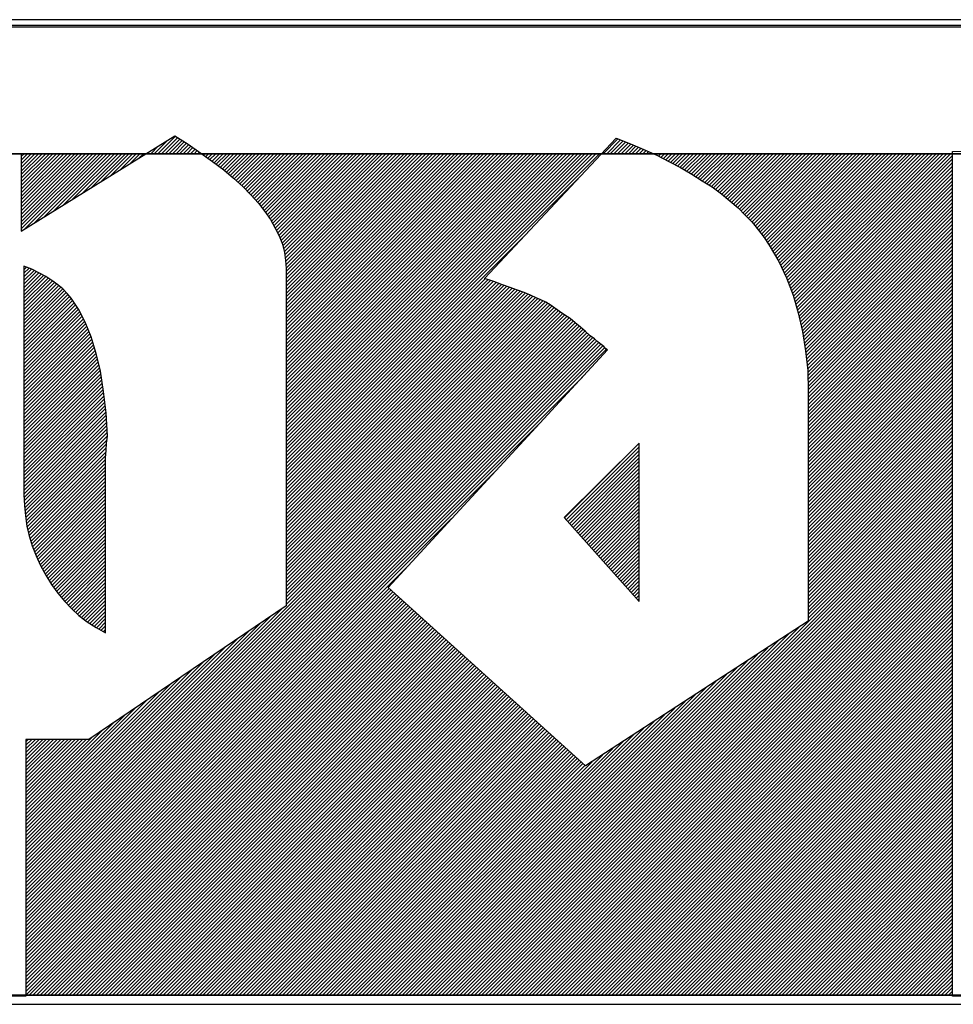
# Model space of a CAD drawing. Extents: x -1490161 to -1489581, y 1863859 to 1864539.
# Drawn here: x -1490087 to -1490078, y 1864489 to 1864499 of the extents above; entities that cross this region are included whole.
import ezdxf

# ---------------------------------------------------------------- set-up
doc = ezdxf.new("R2010")
doc.units = 0
doc.header["$LTSCALE"] = 0.22
doc.header["$MEASUREMENT"] = 0
doc.layers.get('0').update_dxf_attribs({"linetype": 'CONTINUOUS'})
doc.layers.add('SELO-P02V2', color=7, linetype='CONTINUOUS')

# ---------------------------------------------------------------- blocks, each defined once
blk = doc.blocks.new('*X0')
at = {"color": 0}
for p, q in [((5.783, 86.57), (5.833, 86.62)), ((5.96, 86.57), (6.01, 86.62)), ((-39.49, 61.273), (-14.193, 86.57)), ((-39.49, 61.449), (-14.369, 86.57)), ((-39.49, 61.626), (-14.546, 86.57)), ((-39.49, 61.803), (-14.723, 86.57)), ((-39.49, 61.98), (-14.9, 86.57)), ((-39.49, 62.157), (-15.077, 86.57)), ((-39.49, 62.333), (-15.253, 86.57)), ((-39.49, 62.51), (-15.43, 86.57)), ((-39.49, 62.687), (-15.607, 86.57)), ((-39.49, 62.864), (-15.784, 86.57)), ((-39.49, 63.04), (-15.96, 86.57)), ((-39.49, 63.217), (-16.137, 86.57)), ((-39.49, 63.394), (-16.314, 86.57)), ((-39.49, 63.571), (-16.491, 86.57)), ((-39.49, 63.748), (-16.668, 86.57)), ((-39.49, 63.924), (-16.844, 86.57)), ((-39.49, 64.101), (-17.021, 86.57)), ((-39.49, 64.278), (-17.198, 86.57)), ((-39.49, 64.455), (-17.375, 86.57)), ((-39.49, 64.631), (-17.551, 86.57)), ((-39.49, 64.808), (-17.728, 86.57)), ((-39.49, 64.985), (-17.905, 86.57)), ((-39.49, 65.162), (-18.082, 86.57)), ((-39.49, 65.339), (-18.259, 86.57)), ((-39.49, 65.515), (-18.435, 86.57)), ((-39.49, 65.692), (-18.612, 86.57)), ((-39.49, 65.869), (-18.789, 86.57)), ((-39.49, 66.046), (-18.966, 86.57)), ((-39.49, 66.222), (-19.142, 86.57)), ((-39.49, 66.399), (-19.319, 86.57)), ((-39.49, 66.576), (-19.496, 86.57)), ((-39.49, 66.753), (-19.673, 86.57)), ((-39.49, 66.93), (-19.85, 86.57)), ((-39.49, 67.106), (-20.026, 86.57)), ((-39.49, 67.283), (-20.203, 86.57)), ((-39.49, 67.46), (-20.38, 86.57)), ((-39.49, 67.637), (-20.557, 86.57)), ((-39.49, 67.813), (-20.733, 86.57)), ((-39.49, 67.99), (-20.91, 86.57)), ((-39.49, 68.167), (-21.087, 86.57)), ((-39.49, 68.344), (-21.264, 86.57)), ((-39.49, 68.521), (-21.441, 86.57)), ((-39.49, 68.697), (-21.617, 86.57)), ((-39.49, 68.874), (-21.794, 86.57)), ((-39.49, 69.051), (-21.971, 86.57)), ((-39.49, 69.228), (-22.148, 86.57)), ((-39.49, 69.404), (-22.324, 86.57)), ((-39.49, 69.581), (-22.501, 86.57)), ((-39.49, 69.758), (-22.678, 86.57)), ((-39.49, 69.935), (-22.855, 86.57)), ((-39.49, 70.112), (-23.032, 86.57)), ((-39.49, 70.288), (-23.208, 86.57)), ((-39.49, 70.465), (-23.385, 86.57)), ((-39.49, 70.642), (-23.562, 86.57)), ((-39.49, 70.819), (-23.739, 86.57)), ((-39.49, 70.995), (-23.915, 86.57)), ((-39.49, 71.172), (-24.092, 86.57)), ((-39.49, 71.349), (-24.269, 86.57)), ((-39.49, 71.526), (-24.446, 86.57)), ((-39.49, 71.703), (-24.623, 86.57)), ((-39.49, 71.879), (-24.799, 86.57)), ((-39.49, 72.056), (-24.976, 86.57)), ((-39.49, 72.233), (-25.153, 86.57)), ((-39.49, 72.41), (-25.33, 86.57)), ((-39.49, 72.586), (-25.506, 86.57)), ((-39.49, 72.763), (-25.683, 86.57)), ((-39.49, 72.94), (-25.86, 86.57)), ((-39.49, 73.117), (-26.037, 86.57)), ((-39.49, 73.294), (-26.214, 86.57)), ((-39.49, 73.47), (-26.39, 86.57)), ((-39.49, 73.647), (-26.567, 86.57)), ((-39.49, 73.824), (-26.744, 86.57)), ((-39.49, 74.001), (-26.921, 86.57)), ((-39.49, 74.177), (-27.097, 86.57)), ((-39.49, 74.354), (-27.274, 86.57)), ((-39.49, 74.531), (-27.451, 86.57)), ((-39.49, 74.708), (-27.628, 86.57)), ((-39.49, 74.885), (-27.805, 86.57)), ((-39.49, 75.061), (-27.981, 86.57)), ((-39.49, 75.238), (-28.158, 86.57)), ((-39.49, 75.415), (-28.335, 86.57)), ((-39.49, 75.592), (-28.512, 86.57)), ((-39.49, 75.768), (-28.688, 86.57)), ((-39.49, 75.945), (-28.865, 86.57)), ((-39.49, 76.122), (-29.042, 86.57)), ((-39.49, 76.299), (-29.219, 86.57)), ((-39.49, 76.476), (-29.396, 86.57)), ((-39.49, 76.652), (-29.572, 86.57)), ((-39.49, 76.829), (-29.749, 86.57)), ((-39.49, 77.006), (-29.926, 86.57)), ((-39.49, 77.183), (-30.103, 86.57)), ((-39.49, 77.359), (-30.279, 86.57)), ((-39.49, 77.536), (-30.456, 86.57)), ((-39.49, 77.713), (-30.633, 86.57)), ((-39.49, 77.89), (-30.81, 86.57)), ((-39.49, 78.067), (-30.987, 86.57)), ((-39.49, 78.243), (-31.163, 86.57)), ((-39.49, 78.42), (-31.34, 86.57)), ((-39.49, 78.597), (-31.517, 86.57)), ((-39.49, 78.774), (-31.694, 86.57)), ((-39.49, 78.95), (-31.87, 86.57)), ((-39.49, 79.127), (-32.047, 86.57)), ((-39.49, 79.304), (-32.224, 86.57)), ((-39.49, 79.481), (-32.401, 86.57)), ((-39.49, 79.657), (-32.577, 86.57)), ((-39.49, 79.834), (-32.754, 86.57)), ((-39.49, 80.011), (-32.931, 86.57)), ((-39.49, 80.188), (-33.108, 86.57)), ((-39.49, 80.365), (-33.285, 86.57)), ((-39.49, 80.541), (-33.461, 86.57)), ((-39.49, 80.718), (-33.638, 86.57)), ((-39.49, 80.895), (-33.815, 86.57)), ((-39.49, 81.072), (-33.992, 86.57)), ((-39.49, 81.248), (-34.168, 86.57)), ((-39.49, 81.425), (-34.345, 86.57)), ((-39.49, 81.602), (-34.522, 86.57)), ((-39.49, 81.779), (-34.699, 86.57)), ((-39.49, 81.956), (-34.876, 86.57)), ((-39.49, 82.132), (-35.052, 86.57)), ((-39.49, 82.309), (-35.229, 86.57)), ((-39.49, 82.486), (-35.406, 86.57)), ((-39.49, 82.663), (-35.583, 86.57)), ((-39.49, 82.839), (-35.759, 86.57)), ((-39.49, 83.016), (-35.936, 86.57)), ((-39.49, 83.193), (-36.113, 86.57)), ((-39.49, 83.37), (-36.29, 86.57)), ((-39.49, 83.547), (-36.467, 86.57)), ((-39.49, 83.723), (-36.643, 86.57)), ((-39.49, 83.9), (-36.82, 86.57)), ((-39.49, 84.077), (-36.997, 86.57)), ((-39.49, 84.254), (-37.174, 86.57)), ((-39.49, 84.43), (-37.35, 86.57)), ((-39.49, 84.607), (-37.527, 86.57)), ((-39.49, 84.784), (-37.704, 86.57)), ((-39.49, 84.961), (-37.881, 86.57)), ((-39.49, 85.138), (-38.058, 86.57)), ((-39.49, 85.314), (-38.234, 86.57)), ((-39.49, 85.491), (-38.411, 86.57)), ((-39.49, 85.668), (-38.588, 86.57)), ((-39.49, 85.845), (-38.765, 86.57)), ((-39.49, 86.021), (-38.941, 86.57)), ((-39.49, 86.198), (-39.118, 86.57)), ((-39.49, 86.375), (-39.295, 86.57)), ((-39.49, 86.552), (-39.472, 86.57)), ((-31.982, 68.604), (-14.016, 86.57)), ((-31.477, 68.932), (-13.839, 86.57)), ((-30.972, 69.261), (-13.662, 86.57)), ((-30.467, 69.589), (-13.486, 86.57)), ((-29.962, 69.917), (-13.309, 86.57)), ((-29.457, 70.245), (-13.132, 86.57)), ((-28.953, 70.573), (-12.955, 86.57)), ((-28.448, 70.901), (-12.779, 86.57)), ((-27.943, 71.229), (-12.602, 86.57)), ((-27.438, 71.557), (-12.425, 86.57)), ((-26.933, 71.885), (-12.248, 86.57)), ((-26.429, 72.213), (-12.071, 86.57)), ((-25.924, 72.541), (-11.895, 86.57)), ((-25.419, 72.869), (-11.718, 86.57)), ((-24.914, 73.197), (-11.541, 86.57)), ((-24.409, 73.525), (-11.364, 86.57)), ((-23.905, 73.853), (-11.188, 86.57)), ((-23.4, 74.181), (-11.011, 86.57)), ((-22.895, 74.509), (-10.834, 86.57)), ((-22.39, 74.837), (-10.657, 86.57)), ((-21.885, 75.165), (-10.48, 86.57)), ((-21.535, 75.338), (-10.304, 86.57)), ((-21.442, 75.255), (-10.127, 86.57)), ((-21.349, 75.171), (-9.95, 86.57)), ((-21.257, 75.087), (-9.773, 86.57)), ((-21.164, 75.003), (-9.597, 86.57)), ((-21.071, 74.919), (-9.42, 86.57)), ((-20.978, 74.835), (-9.243, 86.57)), ((-20.885, 74.751), (-9.066, 86.57)), ((-20.792, 74.667), (-8.889, 86.57)), ((-20.699, 74.583), (-8.713, 86.57)), ((-20.607, 74.499), (-8.536, 86.57)), ((-20.514, 74.415), (-8.359, 86.57)), ((-20.421, 74.332), (-8.182, 86.57)), ((-20.328, 74.248), (-8.006, 86.57)), ((-20.235, 74.164), (-7.829, 86.57)), ((-20.142, 74.08), (-7.652, 86.57)), ((-20.049, 73.996), (-7.475, 86.57)), ((-19.956, 73.912), (-7.298, 86.57)), ((-19.864, 73.828), (-7.122, 86.57)), ((-19.771, 73.744), (-6.945, 86.57)), ((-19.678, 73.66), (-6.768, 86.57)), ((-19.585, 73.576), (-6.591, 86.57)), ((-19.492, 73.492), (-6.415, 86.57)), ((-19.399, 73.408), (-6.238, 86.57)), ((-19.306, 73.325), (-6.061, 86.57)), ((-19.214, 73.241), (-5.884, 86.57)), ((-19.121, 73.157), (-5.707, 86.57)), ((-19.028, 73.073), (-5.531, 86.57)), ((-18.935, 72.989), (-5.354, 86.57)), ((-18.842, 72.905), (-5.177, 86.57)), ((-18.749, 72.821), (-5, 86.57)), ((-18.656, 72.737), (-4.824, 86.57)), ((-18.564, 72.653), (-4.647, 86.57)), ((-18.471, 72.569), (-4.47, 86.57)), ((-18.378, 72.485), (-4.293, 86.57)), ((-18.285, 72.402), (-4.116, 86.57)), ((-18.192, 72.318), (-3.94, 86.57)), ((-18.099, 72.234), (-3.763, 86.57)), ((-18.006, 72.15), (-3.586, 86.57)), ((-17.913, 72.066), (-3.409, 86.57)), ((-17.821, 71.982), (-3.233, 86.57)), ((-17.728, 71.898), (-3.056, 86.57)), ((-17.635, 71.814), (-2.879, 86.57)), ((-17.542, 71.73), (-2.702, 86.57)), ((-17.449, 71.646), (-2.525, 86.57)), ((-17.356, 71.562), (-2.349, 86.57)), ((-17.263, 71.478), (-2.172, 86.57)), ((-17.171, 71.395), (-1.995, 86.57)), ((-17.078, 71.311), (-1.818, 86.57)), ((-16.985, 71.227), (-1.642, 86.57)), ((-16.892, 71.143), (-1.465, 86.57)), ((-16.799, 71.059), (-1.288, 86.57)), ((-16.706, 70.975), (-1.111, 86.57)), ((-16.613, 70.891), (-0.934, 86.57)), ((-16.521, 70.807), (-0.758, 86.57)), ((-16.428, 70.723), (-0.581, 86.57)), ((-16.335, 70.639), (-0.404, 86.57)), ((-16.242, 70.555), (-0.227, 86.57)), ((-16.149, 70.472), (-0.051, 86.57)), ((-16.056, 70.388), (0.126, 86.57)), ((-15.963, 70.304), (0.303, 86.57)), ((-15.87, 70.22), (0.48, 86.57)), ((-15.778, 70.136), (0.657, 86.57)), ((-15.685, 70.052), (0.833, 86.57)), ((-15.592, 69.968), (1.01, 86.57)), ((-15.499, 69.884), (1.187, 86.57)), ((-15.406, 69.8), (1.364, 86.57)), ((-15.313, 69.716), (1.54, 86.57)), ((-15.22, 69.632), (1.717, 86.57)), ((-15.128, 69.548), (1.894, 86.57)), ((-15.035, 69.465), (2.071, 86.57)), ((-14.942, 69.381), (2.248, 86.57)), ((-14.849, 69.297), (2.424, 86.57)), ((-14.756, 69.213), (2.601, 86.57)), ((-14.663, 69.129), (2.778, 86.57)), ((-14.57, 69.045), (2.955, 86.57)), ((-14.478, 68.961), (3.131, 86.57)), ((-14.385, 68.877), (3.308, 86.57)), ((-14.292, 68.793), (3.485, 86.57)), ((-14.199, 68.709), (3.662, 86.57)), ((-14.106, 68.625), (3.839, 86.57)), ((-14.013, 68.541), (4.015, 86.57)), ((-13.92, 68.458), (4.192, 86.57)), ((-13.827, 68.374), (4.369, 86.57)), ((-13.735, 68.29), (4.546, 86.57)), ((-13.642, 68.206), (4.722, 86.57)), ((-13.549, 68.122), (4.899, 86.57)), ((-13.456, 68.038), (5.076, 86.57)), ((-13.363, 67.954), (5.253, 86.57)), ((-13.27, 67.87), (5.429, 86.57)), ((-13.177, 67.786), (5.606, 86.57)), ((-13.085, 67.702), (5.77, 86.557)), ((-12.992, 67.618), (5.77, 86.38)), ((-12.899, 67.535), (5.77, 86.203)), ((-12.806, 67.451), (5.77, 86.027)), ((-12.713, 67.367), (5.77, 85.85)), ((-12.62, 67.283), (5.77, 85.673)), ((-12.527, 67.199), (5.77, 85.496)), ((-12.435, 67.115), (5.77, 85.32)), ((-12.342, 67.031), (5.77, 85.143)), ((-12.249, 66.947), (5.77, 84.966)), ((-12.156, 66.863), (5.77, 84.789)), ((-12.897, 65.591), (5.77, 84.259)), ((-12.063, 66.779), (5.77, 84.612)), ((-11.97, 66.695), (5.77, 84.436)), ((-19.285, 58.673), (5.77, 83.729)), ((-17.156, 60.979), (5.77, 83.905)), ((-15.027, 63.285), (5.77, 84.082)), ((-22.594, 55.011), (5.77, 83.375)), ((-21.414, 56.367), (5.77, 83.552)), ((-22.502, 54.926), (5.77, 83.198)), ((-22.412, 54.84), (5.77, 83.021)), ((-22.314, 54.761), (5.77, 82.845)), ((-22.213, 54.685), (5.77, 82.668)), ((-22.117, 54.604), (5.77, 82.491)), ((-22.023, 54.521), (5.77, 82.314)), ((-21.924, 54.443), (5.77, 82.138)), ((-21.823, 54.367), (5.77, 81.961)), ((-21.727, 54.287), (5.77, 81.784)), ((-21.633, 54.205), (5.77, 81.607)), ((-21.538, 54.123), (5.77, 81.43)), ((-21.442, 54.042), (5.77, 81.254)), ((-21.345, 53.961), (5.77, 81.077)), ((-21.25, 53.88), (5.77, 80.9)), ((-21.154, 53.799), (5.77, 80.723)), ((-21.058, 53.718), (5.77, 80.547)), ((-20.962, 53.638), (5.77, 80.37)), ((-6.763, 67.66), (5.77, 80.193)), ((-6.214, 68.032), (5.77, 80.016)), ((-5.665, 68.405), (5.77, 79.839)), ((-5.115, 68.777), (5.77, 79.663)), ((-4.566, 69.15), (5.77, 79.486)), ((-4.017, 69.522), (5.77, 79.309)), ((-3.468, 69.894), (5.77, 79.132)), ((-2.919, 70.267), (5.77, 78.956)), ((-2.37, 70.639), (5.77, 78.779)), ((-1.821, 71.011), (5.77, 78.602)), ((-1.271, 71.384), (5.77, 78.425)), ((-0.722, 71.756), (5.77, 78.248)), ((-0.173, 72.129), (5.77, 78.072)), ((0.376, 72.501), (5.77, 77.895)), ((0.925, 72.873), (5.77, 77.718)), ((1.474, 73.246), (5.77, 77.541)), ((2.023, 73.618), (5.77, 77.365)), ((2.573, 73.99), (5.77, 77.188)), ((2.829, 74.07), (5.77, 77.011)), ((3.006, 74.07), (5.77, 76.834)), ((3.183, 74.07), (5.77, 76.657)), ((3.359, 74.07), (5.77, 76.481)), ((3.536, 74.07), (5.77, 76.304)), ((3.713, 74.07), (5.77, 76.127)), ((3.89, 74.07), (5.77, 75.95)), ((4.066, 74.07), (5.77, 75.774)), ((4.243, 74.07), (5.77, 75.597)), ((4.42, 74.07), (5.77, 75.42)), ((4.597, 74.07), (5.77, 75.243)), ((4.774, 74.07), (5.77, 75.066)), ((4.95, 74.07), (5.77, 74.89)), ((5.127, 74.07), (5.77, 74.713)), ((5.304, 74.07), (5.77, 74.536)), ((5.481, 74.07), (5.77, 74.359)), ((5.657, 74.07), (5.77, 74.183)), ((1.88, 68.702), (1.983, 68.804)), ((1.88, 68.525), (2.097, 68.742)), ((1.88, 68.348), (2.212, 68.68)), ((1.88, 68.171), (2.326, 68.617)), ((1.88, 67.994), (2.434, 68.549)), ((1.88, 67.818), (2.541, 68.479)), ((1.88, 67.641), (2.648, 68.409)), ((1.88, 67.464), (2.755, 68.34)), ((-39.49, 61.096), (-32.45, 68.136)), ((-39.49, 60.919), (-32.45, 67.959)), ((1.88, 67.287), (2.857, 68.264)), ((1.88, 67.111), (2.958, 68.188)), ((1.88, 66.934), (3.058, 68.112)), ((1.88, 66.757), (3.159, 68.036)), ((1.88, 66.58), (3.252, 67.952)), ((1.88, 66.403), (3.343, 67.866)), ((-39.49, 60.742), (-32.45, 67.782)), ((-39.49, 60.566), (-32.45, 67.606)), ((-39.49, 60.389), (-32.45, 67.429)), ((-20.866, 53.557), (-6.94, 67.483)), ((1.88, 66.227), (3.434, 67.781)), ((1.88, 66.05), (3.525, 67.695)), ((1.88, 65.873), (3.611, 67.604)), ((1.88, 65.696), (3.697, 67.514)), ((1.88, 65.52), (3.783, 67.423)), ((-39.49, 60.212), (-32.45, 67.252)), ((-39.49, 60.035), (-32.45, 67.075)), ((-39.49, 59.859), (-32.45, 66.899)), ((-24.19, 67.204), (-24.126, 67.268)), ((-24.19, 67.027), (-24.042, 67.175)), ((-24.19, 66.85), (-23.959, 67.081)), ((-24.19, 66.673), (-23.876, 66.988)), ((-24.19, 66.496), (-23.792, 66.894)), ((-20.766, 53.48), (-6.94, 67.306)), ((-20.661, 53.409), (-6.94, 67.129)), ((-20.556, 53.337), (-6.94, 66.953)), ((1.88, 65.343), (3.869, 67.332)), ((1.88, 65.166), (3.952, 67.238)), ((1.88, 64.989), (4.034, 67.144)), ((1.88, 64.813), (4.117, 67.049)), ((1.88, 64.636), (4.199, 66.954)), ((-39.49, 59.682), (-32.45, 66.722)), ((-39.49, 59.505), (-32.45, 66.545)), ((-24.19, 66.32), (-23.709, 66.801)), ((-24.19, 66.143), (-23.625, 66.708)), ((-24.19, 65.966), (-23.542, 66.614)), ((-24.19, 65.789), (-23.459, 66.521)), ((-24.19, 65.613), (-23.375, 66.427)), ((-20.451, 53.265), (-6.94, 66.776)), ((-20.347, 53.192), (-6.94, 66.599)), ((-20.242, 53.12), (-6.94, 66.422)), ((1.88, 64.459), (4.274, 66.853)), ((1.88, 64.282), (4.347, 66.749)), ((1.88, 64.105), (4.419, 66.645)), ((1.88, 63.929), (4.492, 66.54)), ((1.88, 63.752), (4.561, 66.433)), ((-39.49, 59.328), (-32.45, 66.368)), ((-39.49, 59.151), (-32.45, 66.191)), ((-39.49, 58.975), (-32.45, 66.015)), ((-24.19, 65.436), (-23.292, 66.334)), ((-24.19, 65.259), (-23.209, 66.241)), ((-24.19, 65.082), (-23.125, 66.147)), ((-24.19, 64.905), (-23.042, 66.054)), ((-24.19, 64.729), (-22.958, 65.96)), ((-20.138, 53.047), (-6.94, 66.246)), ((-20.033, 52.976), (-6.94, 66.069)), ((1.88, 63.575), (4.628, 66.323)), ((1.88, 63.398), (4.695, 66.213)), ((1.88, 63.222), (4.762, 66.103)), ((1.88, 63.045), (4.827, 65.992)), ((-39.49, 58.798), (-32.45, 65.838)), ((-39.49, 58.621), (-32.45, 65.661)), ((-39.49, 58.444), (-32.45, 65.484)), ((-24.19, 64.552), (-22.875, 65.867)), ((-24.19, 64.375), (-22.792, 65.774)), ((-24.19, 64.198), (-22.708, 65.68)), ((-24.19, 64.022), (-22.625, 65.587)), ((-24.19, 63.845), (-22.541, 65.493)), ((-19.926, 52.906), (-6.94, 65.892)), ((-19.818, 52.837), (-6.94, 65.715)), ((-19.707, 52.771), (-6.94, 65.538)), ((1.88, 62.868), (4.891, 65.879)), ((1.88, 62.691), (4.955, 65.766)), ((1.88, 62.514), (5.019, 65.653)), ((1.88, 62.338), (5.078, 65.536)), ((-39.49, 58.268), (-32.45, 65.308)), ((-39.49, 58.091), (-32.45, 65.131)), ((-39.49, 57.914), (-32.45, 64.954)), ((-24.19, 63.668), (-22.458, 65.4)), ((-24.19, 63.491), (-22.375, 65.307)), ((-24.19, 63.314), (-22.291, 65.213)), ((-24.19, 63.138), (-22.208, 65.12)), ((-24.19, 62.961), (-22.125, 65.026)), ((-19.595, 52.707), (-6.94, 65.362)), ((-19.479, 52.646), (-6.94, 65.185)), ((-19.361, 52.587), (-6.94, 65.008)), ((1.88, 62.161), (5.13, 65.411)), ((1.88, 61.984), (5.182, 65.286)), ((1.88, 61.807), (5.234, 65.162)), ((1.88, 61.631), (5.286, 65.037)), ((-39.49, 57.737), (-32.45, 64.777)), ((-39.49, 57.56), (-32.45, 64.6)), ((-24.19, 62.784), (-22.041, 64.933)), ((-24.19, 62.607), (-21.958, 64.84)), ((-24.19, 62.431), (-21.874, 64.746)), ((-24.19, 62.254), (-21.791, 64.653)), ((-24.19, 62.077), (-21.708, 64.559)), ((-24.19, 61.9), (-21.624, 64.466)), ((-19.238, 52.534), (-6.94, 64.831)), ((-19.115, 52.479), (-6.94, 64.655)), ((-18.995, 52.423), (-6.94, 64.478)), ((1.88, 61.454), (5.338, 64.912)), ((1.88, 61.277), (5.39, 64.787)), ((1.88, 61.1), (5.442, 64.662)), ((1.88, 60.923), (5.489, 64.532)), ((-39.49, 57.384), (-32.45, 64.424)), ((-39.49, 57.207), (-32.45, 64.247)), ((-39.49, 57.03), (-32.45, 64.07)), ((-24.19, 61.723), (-21.541, 64.373)), ((-24.19, 61.547), (-21.458, 64.279)), ((-24.19, 61.37), (-21.374, 64.186)), ((-24.19, 61.193), (-21.291, 64.092)), ((-24.19, 61.016), (-21.207, 63.999)), ((-18.874, 52.367), (-6.94, 64.301)), ((-18.749, 52.315), (-6.94, 64.124)), ((1.871, 60.207), (5.65, 63.986)), ((1.88, 60.747), (5.532, 64.399)), ((1.88, 60.57), (5.576, 64.266)), ((1.88, 60.393), (5.619, 64.132)), ((-39.49, 56.853), (-32.45, 63.893)), ((-39.49, 56.677), (-32.45, 63.717)), ((-39.49, 56.5), (-32.45, 63.54)), ((-24.19, 60.84), (-21.124, 63.906)), ((-24.19, 60.663), (-21.041, 63.812)), ((-24.19, 60.486), (-20.957, 63.719)), ((-24.19, 60.309), (-20.874, 63.625)), ((-24.19, 60.132), (-20.791, 63.532)), ((-18.625, 52.263), (-6.94, 63.947)), ((-18.497, 52.214), (-6.94, 63.771)), ((-18.368, 52.166), (-6.94, 63.594)), ((1.833, 59.639), (5.735, 63.541)), ((1.844, 59.826), (5.711, 63.694)), ((1.856, 60.015), (5.68, 63.84)), ((-39.49, 56.323), (-32.45, 63.363)), ((-39.49, 56.146), (-32.45, 63.186)), ((-24.19, 59.956), (-20.707, 63.439)), ((-24.19, 59.779), (-20.624, 63.345)), ((-24.19, 59.602), (-20.54, 63.252)), ((-18.238, 52.119), (-6.94, 63.417)), ((-18.109, 52.071), (-6.94, 63.24)), ((-17.98, 52.023), (-6.94, 63.064)), ((1.782, 59.234), (5.778, 63.23)), ((1.792, 59.067), (5.797, 63.072)), ((1.807, 59.436), (5.756, 63.386)), ((-39.49, 55.969), (-32.45, 63.009)), ((-39.49, 55.793), (-32.45, 62.833)), ((-39.49, 55.616), (-32.45, 62.656)), ((-17.85, 51.976), (-6.94, 62.887)), ((-17.719, 51.931), (-6.94, 62.71)), ((-17.587, 51.886), (-6.94, 62.533)), ((1.802, 58.901), (5.813, 62.912)), ((1.812, 58.734), (5.829, 62.751)), ((1.822, 58.567), (5.843, 62.588)), ((-39.49, 55.439), (-32.45, 62.479)), ((-39.49, 55.262), (-32.45, 62.302)), ((-39.49, 55.086), (-32.45, 62.126)), ((-17.455, 51.841), (-6.94, 62.356)), ((-17.324, 51.795), (-6.94, 62.18)), ((1.832, 58.401), (5.853, 62.421)), ((1.842, 58.234), (5.863, 62.254)), ((1.855, 58.07), (5.87, 62.085)), ((-39.49, 54.909), (-32.45, 61.949)), ((-39.49, 54.732), (-32.45, 61.772)), ((-39.49, 54.555), (-32.45, 61.595)), ((-17.193, 51.75), (-6.94, 62.003)), ((-17.062, 51.704), (-6.94, 61.826)), ((-16.93, 51.659), (-6.94, 61.649)), ((1.875, 57.913), (5.87, 61.908)), ((1.894, 57.756), (5.87, 61.731)), ((-39.49, 54.378), (-32.45, 61.418)), ((-39.49, 54.202), (-32.45, 61.242)), ((-18.748, 49.311), (-6.94, 61.119)), ((-16.799, 51.614), (-6.94, 61.473)), ((-16.667, 51.569), (-6.94, 61.296)), ((1.914, 57.599), (5.87, 61.555)), ((1.934, 57.441), (5.87, 61.378)), ((1.953, 57.284), (5.87, 61.201)), ((-39.49, 54.025), (-32.45, 61.065)), ((-39.49, 53.848), (-32.45, 60.888)), ((-39.49, 53.671), (-32.45, 60.711)), ((-22.245, 45.46), (-6.94, 60.765)), ((-21.391, 46.491), (-6.94, 60.942)), ((1.973, 57.127), (5.87, 61.024)), ((1.995, 56.972), (5.87, 60.848)), ((2.018, 56.819), (5.87, 60.671)), ((-39.49, 53.495), (-32.45, 60.535)), ((-39.49, 53.318), (-32.45, 60.358)), ((-39.49, 53.141), (-32.45, 60.181)), ((-22.069, 45.46), (-6.94, 60.589)), ((-21.892, 45.46), (-6.94, 60.412)), ((-21.715, 45.46), (-6.94, 60.235)), ((2.041, 56.665), (5.87, 60.494)), ((2.065, 56.512), (5.87, 60.317)), ((2.088, 56.358), (5.87, 60.14)), ((-39.49, 52.964), (-32.45, 60.004)), ((-39.49, 52.787), (-32.45, 59.827)), ((-39.49, 52.611), (-32.45, 59.651)), ((-21.538, 45.46), (-6.94, 60.058)), ((-21.362, 45.46), (-6.94, 59.882)), ((-21.185, 45.46), (-6.94, 59.705)), ((2.111, 56.205), (5.87, 59.964)), ((2.136, 56.053), (5.87, 59.787)), ((-39.49, 52.434), (-32.45, 59.474)), ((-39.49, 52.257), (-32.45, 59.297)), ((-21.008, 45.46), (-6.94, 59.528)), ((-20.831, 45.46), (-6.94, 59.351)), ((-20.654, 45.46), (-6.94, 59.174)), ((2.171, 55.911), (5.87, 59.61)), ((2.206, 55.769), (5.87, 59.433)), ((2.241, 55.627), (5.87, 59.257)), ((-39.49, 52.08), (-32.45, 59.12)), ((-39.49, 51.904), (-32.45, 58.944)), ((-39.49, 51.727), (-32.45, 58.767)), ((-20.478, 45.46), (-6.94, 58.998)), ((-20.301, 45.46), (-6.94, 58.821)), ((2.275, 55.485), (5.87, 59.08)), ((2.31, 55.343), (5.87, 58.903)), ((2.346, 55.202), (5.87, 58.726)), ((-39.49, 51.55), (-32.45, 58.59)), ((-39.49, 51.373), (-32.45, 58.413)), ((-39.49, 51.196), (-32.45, 58.236)), ((-20.124, 45.46), (-6.94, 58.644)), ((-19.947, 45.46), (-6.94, 58.467)), ((-19.771, 45.46), (-6.94, 58.291)), ((2.387, 55.066), (5.87, 58.549)), ((2.428, 54.931), (5.87, 58.373)), ((-39.49, 51.02), (-32.45, 58.06)), ((-39.49, 50.843), (-32.45, 57.883)), ((-19.594, 45.46), (-6.94, 58.114)), ((-19.417, 45.46), (-6.94, 57.937)), ((-19.24, 45.46), (-6.94, 57.76)), ((2.469, 54.795), (5.87, 58.196)), ((2.511, 54.66), (5.87, 58.019)), ((2.552, 54.524), (5.87, 57.842)), ((-39.49, 50.666), (-32.45, 57.706)), ((-39.49, 50.489), (-32.45, 57.529)), ((-39.49, 50.313), (-32.45, 57.353)), ((-19.063, 45.46), (-6.94, 57.583)), ((-18.887, 45.46), (-6.94, 57.407)), ((2.594, 54.39), (5.87, 57.666)), ((2.644, 54.263), (5.87, 57.489)), ((2.694, 54.136), (5.87, 57.312)), ((-39.49, 50.136), (-32.45, 57.176)), ((-39.49, 49.959), (-32.449, 57)), ((-39.49, 49.782), (-32.444, 56.829)), ((-18.71, 45.46), (-6.94, 57.23)), ((-18.533, 45.46), (-6.94, 57.053)), ((-18.356, 45.46), (-6.94, 56.876)), ((2.744, 54.009), (5.87, 57.135)), ((2.794, 53.883), (5.87, 56.958)), ((2.844, 53.756), (5.87, 56.782)), ((-39.49, 49.605), (-32.438, 56.657)), ((-39.49, 49.429), (-32.433, 56.485)), ((-39.49, 49.252), (-32.428, 56.314)), ((-18.18, 45.46), (-6.94, 56.7)), ((-18.003, 45.46), (-6.94, 56.523)), ((-17.826, 45.46), (-6.94, 56.346)), ((2.899, 53.634), (5.87, 56.605)), ((2.96, 53.518), (5.87, 56.428)), ((-39.49, 49.075), (-32.423, 56.142)), ((-39.49, 48.898), (-32.412, 55.976)), ((-39.49, 48.722), (-32.396, 55.816)), ((-17.649, 45.46), (-6.94, 56.169)), ((-17.473, 45.46), (-6.94, 55.993)), ((-17.296, 45.46), (-6.94, 55.816)), ((3.021, 53.402), (5.87, 56.251)), ((3.082, 53.286), (5.87, 56.075)), ((3.142, 53.17), (5.87, 55.898)), ((-39.49, 48.545), (-32.379, 55.656)), ((-39.49, 48.368), (-32.362, 55.496)), ((-39.49, 48.191), (-32.346, 55.336)), ((-17.119, 45.46), (-6.94, 55.639)), ((-16.942, 45.46), (-6.94, 55.462)), ((3.204, 53.055), (5.87, 55.721)), ((3.274, 52.949), (5.87, 55.544)), ((3.345, 52.842), (5.87, 55.367)), ((-39.49, 48.014), (-32.329, 55.176)), ((-39.49, 47.838), (-32.309, 55.019)), ((-39.49, 47.661), (-32.284, 54.867)), ((-16.765, 45.46), (-6.94, 55.285)), ((-16.589, 45.46), (-6.94, 55.109)), ((-16.412, 45.46), (-6.94, 54.932)), ((3.416, 52.736), (5.87, 55.191)), ((3.486, 52.63), (5.87, 55.014)), ((3.557, 52.524), (5.87, 54.837)), ((-39.49, 47.484), (-32.26, 54.714)), ((-39.49, 47.307), (-32.236, 54.562)), ((-39.49, 47.131), (-32.211, 54.409)), ((-16.235, 45.46), (-6.94, 54.755)), ((-16.058, 45.46), (-6.94, 54.578)), ((-15.882, 45.46), (-6.94, 54.402)), ((3.639, 52.429), (5.87, 54.66)), ((3.721, 52.335), (5.87, 54.484)), ((-39.49, 46.954), (-32.187, 54.257)), ((-39.49, 46.777), (-32.16, 54.107)), ((-39.49, 46.6), (-32.127, 53.963)), ((-15.705, 45.46), (-6.94, 54.225)), ((-15.528, 45.46), (-6.94, 54.048)), ((3.803, 52.24), (5.87, 54.307)), ((3.886, 52.146), (5.87, 54.13)), ((3.969, 52.053), (5.87, 53.953)), ((-39.49, 46.423), (-32.094, 53.819)), ((-39.49, 46.247), (-32.062, 53.675)), ((-39.49, 46.07), (-32.029, 53.531)), ((-15.351, 45.46), (-6.94, 53.871)), ((-15.174, 45.46), (-6.94, 53.694)), ((-14.998, 45.46), (-6.94, 53.518)), ((4.069, 51.976), (5.87, 53.776)), ((4.169, 51.899), (5.87, 53.6)), ((4.271, 51.824), (5.87, 53.423)), ((-39.49, 45.893), (-31.996, 53.387)), ((-39.49, 45.716), (-31.963, 53.243)), ((-39.49, 45.54), (-31.924, 53.106)), ((-39.393, 45.46), (-31.884, 52.969)), ((-14.821, 45.46), (-6.94, 53.341)), ((-14.644, 45.46), (-6.94, 53.164)), ((-14.467, 45.46), (-6.94, 52.987)), ((4.374, 51.75), (5.87, 53.246)), ((4.477, 51.676), (5.87, 53.069)), ((-39.216, 45.46), (-31.844, 52.832)), ((-39.039, 45.46), (-31.804, 52.695)), ((-38.862, 45.46), (-31.765, 52.558)), ((-14.291, 45.46), (-6.94, 52.811)), ((-14.114, 45.46), (-6.94, 52.634)), ((-13.937, 45.46), (-6.94, 52.457)), ((4.582, 51.605), (5.87, 52.893)), ((4.689, 51.534), (5.87, 52.716)), ((4.795, 51.464), (5.87, 52.539)), ((-38.686, 45.46), (-31.725, 52.421)), ((-38.509, 45.46), (-31.679, 52.29)), ((-38.332, 45.46), (-31.629, 52.163)), ((-38.155, 45.46), (-31.579, 52.036)), ((-13.76, 45.46), (-6.94, 52.28)), ((-13.583, 45.46), (-6.94, 52.103)), ((4.909, 51.401), (5.87, 52.362)), ((5.023, 51.338), (5.87, 52.185)), ((5.138, 51.276), (5.87, 52.009)), ((-37.979, 45.46), (-31.529, 51.91)), ((-37.802, 45.46), (-31.479, 51.783)), ((-37.625, 45.46), (-31.429, 51.656)), ((-37.448, 45.46), (-31.379, 51.529)), ((-13.407, 45.46), (-6.94, 51.927)), ((-13.23, 45.46), (-6.94, 51.75)), ((-13.053, 45.46), (-6.94, 51.573)), ((5.255, 51.217), (5.87, 51.832)), ((5.373, 51.158), (5.87, 51.655)), ((5.491, 51.1), (5.87, 51.478)), ((-37.271, 45.46), (-31.323, 51.408)), ((-37.095, 45.46), (-31.267, 51.288)), ((-36.918, 45.46), (-31.21, 51.168)), ((-36.741, 45.46), (-31.154, 51.048)), ((-12.876, 45.46), (-6.94, 51.396)), ((-12.7, 45.46), (-6.94, 51.22)), ((-12.523, 45.46), (-6.938, 51.045)), ((5.618, 51.05), (5.87, 51.302)), ((5.745, 50.999), (5.87, 51.125)), ((-36.564, 45.46), (-31.097, 50.927)), ((-36.388, 45.46), (-31.041, 50.807)), ((-36.211, 45.46), (-30.982, 50.689)), ((-36.034, 45.46), (-30.917, 50.577)), ((-12.346, 45.46), (-6.926, 50.88)), ((-12.169, 45.46), (-6.913, 50.716)), ((-11.992, 45.46), (-6.895, 50.557)), ((-35.857, 45.46), (-30.852, 50.465)), ((-35.681, 45.46), (-30.787, 50.354)), ((-35.504, 45.46), (-30.722, 50.242)), ((-35.327, 45.46), (-30.657, 50.13)), ((-11.816, 45.46), (-6.875, 50.401)), ((-11.639, 45.46), (-6.85, 50.249)), ((-11.462, 45.46), (-6.815, 50.107)), ((-35.15, 45.46), (-30.592, 50.019)), ((-34.973, 45.46), (-30.525, 49.908)), ((-34.797, 45.46), (-30.455, 49.801)), ((-34.62, 45.46), (-30.385, 49.695)), ((-34.443, 45.46), (-30.315, 49.588)), ((-11.285, 45.46), (-6.781, 49.965)), ((-11.109, 45.46), (-6.741, 49.828)), ((-10.932, 45.46), (-6.694, 49.698)), ((-10.755, 45.46), (-6.646, 49.569)), ((-34.266, 45.46), (-30.24, 49.486)), ((-34.09, 45.46), (-30.163, 49.387)), ((-33.913, 45.46), (-30.086, 49.287)), ((-33.736, 45.46), (-30.008, 49.188)), ((-33.559, 45.46), (-29.929, 49.09)), ((-10.578, 45.46), (-6.595, 49.443)), ((-10.401, 45.46), (-6.532, 49.329)), ((-10.225, 45.46), (-6.469, 49.215)), ((-10.048, 45.46), (-6.406, 49.102)), ((2.15, 45.46), (5.815, 49.125)), ((2.326, 45.46), (6, 49.134)), ((-33.382, 45.46), (-29.849, 48.993)), ((-33.206, 45.46), (-29.77, 48.896)), ((-33.029, 45.46), (-29.69, 48.799)), ((-32.852, 45.46), (-29.604, 48.708)), ((-32.675, 45.46), (-29.518, 48.617)), ((-9.871, 45.46), (-6.343, 48.988)), ((-9.694, 45.46), (-6.279, 48.875)), ((-9.518, 45.46), (-6.216, 48.762)), ((-9.341, 45.46), (-6.15, 48.651)), ((1.973, 45.46), (5.35, 48.837)), ((2.503, 45.46), (6, 48.957)), ((2.68, 45.46), (6, 48.78)), ((2.857, 45.46), (6, 48.603)), ((-32.499, 45.46), (-29.432, 48.526)), ((-32.322, 45.46), (-29.346, 48.436)), ((-32.145, 45.46), (-29.259, 48.346)), ((-31.968, 45.46), (-29.172, 48.256)), ((-31.791, 45.46), (-29.085, 48.167)), ((-9.164, 45.46), (-6.079, 48.545)), ((-8.987, 45.46), (-6.008, 48.44)), ((-8.81, 45.46), (-5.936, 48.334)), ((-8.634, 45.46), (-5.863, 48.231)), ((-8.457, 45.46), (-5.787, 48.13)), ((1.619, 45.46), (4.419, 48.26)), ((1.796, 45.46), (4.885, 48.548)), ((3.034, 45.46), (6, 48.426)), ((3.21, 45.46), (6, 48.25)), ((-31.615, 45.46), (-28.995, 48.08)), ((-31.438, 45.46), (-28.897, 48.001)), ((-31.261, 45.46), (-28.799, 47.922)), ((-31.084, 45.46), (-28.701, 47.843)), ((-30.908, 45.46), (-28.603, 47.764)), ((-30.731, 45.46), (-28.508, 47.683)), ((-8.28, 45.46), (-5.711, 48.03)), ((-8.103, 45.46), (-5.634, 47.929)), ((-7.927, 45.46), (-5.555, 47.832)), ((-7.75, 45.46), (-5.47, 47.74)), ((-7.573, 45.46), (-5.385, 47.648)), ((1.266, 45.46), (3.489, 47.683)), ((1.443, 45.46), (3.954, 47.972)), ((3.387, 45.46), (6, 48.073)), ((3.564, 45.46), (6, 47.896)), ((3.741, 45.46), (6, 47.719)), ((-30.554, 45.46), (-28.413, 47.601)), ((-30.377, 45.46), (-28.317, 47.52)), ((-30.2, 45.46), (-28.222, 47.439)), ((-30.024, 45.46), (-28.122, 47.361)), ((-29.847, 45.46), (-28.022, 47.285)), ((-29.67, 45.46), (-27.921, 47.209)), ((-7.396, 45.46), (-5.3, 47.557)), ((-7.219, 45.46), (-5.215, 47.465)), ((-7.043, 45.46), (-5.128, 47.374)), ((-6.866, 45.46), (-5.042, 47.284)), ((-6.689, 45.46), (-4.956, 47.193)), ((1.089, 45.46), (3.024, 47.395)), ((3.917, 45.46), (6, 47.543)), ((4.094, 45.46), (6, 47.366)), ((4.271, 45.46), (6, 47.189)), ((-29.493, 45.46), (-27.82, 47.133)), ((-29.317, 45.46), (-27.717, 47.06)), ((-29.14, 45.46), (-27.607, 46.993)), ((-28.963, 45.46), (-27.498, 46.925)), ((-28.786, 45.46), (-27.388, 46.858)), ((-28.609, 45.46), (-27.278, 46.791)), ((-28.433, 45.46), (-27.171, 46.721)), ((-6.512, 45.46), (-4.87, 47.102)), ((-6.336, 45.46), (-4.78, 47.015)), ((-6.159, 45.46), (-4.687, 46.932)), ((-5.982, 45.46), (-4.593, 46.849)), ((-5.805, 45.46), (-4.5, 46.766)), ((-5.628, 45.46), (-4.406, 46.682)), ((0.735, 45.46), (2.093, 46.818)), ((0.912, 45.46), (2.559, 47.106)), ((4.448, 45.46), (6, 47.012)), ((4.625, 45.46), (6, 46.835)), ((4.801, 45.46), (6, 46.659)), ((-28.256, 45.46), (-27.065, 46.651)), ((-28.079, 45.46), (-26.958, 46.581)), ((-27.902, 45.46), (-26.852, 46.511)), ((-27.726, 45.46), (-26.744, 46.441)), ((-27.549, 45.46), (-26.63, 46.378)), ((-27.372, 45.46), (-26.517, 46.315)), ((-27.195, 45.46), (-26.403, 46.252)), ((-27.018, 45.46), (-26.289, 46.189)), ((-5.452, 45.46), (-4.311, 46.601)), ((-5.275, 45.46), (-4.214, 46.52)), ((-5.098, 45.46), (-4.118, 46.44)), ((-4.921, 45.46), (-4.022, 46.36)), ((-4.745, 45.46), (-3.925, 46.279)), ((-4.568, 45.46), (-3.826, 46.202)), ((0.382, 45.46), (1.163, 46.241)), ((0.559, 45.46), (1.628, 46.529)), ((4.978, 45.46), (6, 46.482)), ((5.155, 45.46), (6, 46.305)), ((-26.842, 45.46), (-26.175, 46.127)), ((-26.665, 45.46), (-26.06, 46.065)), ((-26.488, 45.46), (-25.945, 46.003)), ((-26.311, 45.46), (-25.83, 45.942)), ((-26.135, 45.46), (-25.715, 45.88)), ((-25.958, 45.46), (-25.599, 45.819)), ((-25.781, 45.46), (-25.483, 45.758)), ((-25.604, 45.46), (-25.367, 45.697)), ((-4.391, 45.46), (-3.726, 46.125)), ((-4.214, 45.46), (-3.625, 46.049)), ((-4.037, 45.46), (-3.525, 45.973)), ((-3.861, 45.46), (-3.424, 45.896)), ((-3.684, 45.46), (-3.323, 45.821)), ((-3.507, 45.46), (-3.219, 45.748)), ((0.205, 45.46), (0.698, 45.953)), ((5.332, 45.46), (6, 46.128)), ((5.508, 45.46), (6, 45.952)), ((5.685, 45.46), (6, 45.775)), ((-39.493, 45.36), (-39.49, 45.363)), ((-25.427, 45.46), (-25.252, 45.636)), ((-25.251, 45.46), (-25.136, 45.575)), ((-25.074, 45.46), (-25.018, 45.516)), ((-24.897, 45.46), (-24.894, 45.463)), ((-24.77, 45.41), (-24.72, 45.46)), ((-24.646, 45.357), (-24.544, 45.46)), ((-24.523, 45.304), (-24.367, 45.46)), ((-24.399, 45.251), (-24.19, 45.46)), ((-24.275, 45.198), (-24.013, 45.46)), ((-24.151, 45.146), (-23.836, 45.46)), ((-24.027, 45.093), (-23.66, 45.46)), ((-23.902, 45.04), (-23.483, 45.46)), ((-23.778, 44.988), (-23.306, 45.46)), ((-23.653, 44.937), (-23.129, 45.46)), ((-23.527, 44.885), (-22.953, 45.46)), ((-23.401, 44.834), (-22.776, 45.46)), ((-23.276, 44.783), (-22.599, 45.46)), ((-23.15, 44.732), (-22.422, 45.46)), ((-3.33, 45.46), (-3.116, 45.674)), ((-3.154, 45.46), (-3.012, 45.601)), ((-2.977, 45.46), (-2.909, 45.528)), ((-2.805, 45.455), (-2.8, 45.46)), ((-2.702, 45.382), (-2.623, 45.46)), ((-2.598, 45.309), (-2.446, 45.46)), ((-2.494, 45.236), (-2.27, 45.46)), ((-2.39, 45.162), (-2.093, 45.46)), ((-2.287, 45.089), (-1.916, 45.46)), ((-2.183, 45.016), (-1.739, 45.46)), ((-2.075, 44.947), (-1.563, 45.46)), ((-1.966, 44.88), (-1.386, 45.46)), ((-1.857, 44.812), (-1.209, 45.46)), ((-1.748, 44.744), (-1.032, 45.46)), ((-1.639, 44.676), (-0.855, 45.46)), ((-1.53, 44.609), (-0.679, 45.46)), ((-1.163, 44.799), (-0.502, 45.46)), ((-0.698, 45.087), (-0.325, 45.46)), ((-0.233, 45.376), (-0.148, 45.46)), ((0.028, 45.46), (0.233, 45.664)), ((5.862, 45.46), (6, 45.598))]:
    blk.add_line(p, q, dxfattribs=at)

msp = doc.modelspace()

# ---------------------------------------------------------------- linework, layer by layer
at = {"layer": 'SELO-P02V2'}
for p, q in [((-1490069.248, 1864499.299), (-1490143.748, 1864499.299)), ((-1490069.426, 1864499.239), (-1490103.083, 1864499.239)), ((-1490069.426, 1864489.389), (-1490103.083, 1864489.389)), ((-1490069.248, 1864489.299), (-1490143.748, 1864489.299))]:
    msp.add_line(p, q, dxfattribs=at)
at = {"layer": 'SELO-P02V2', "color": 7, "linetype": 'Continuous'}
for points in [[(-1490069.536, 1864497.938), (-1490102.977, 1864497.938), (-1490102.977, 1864499.227), (-1490069.536, 1864499.227), (-1490069.536, 1864497.938)], [(-1490102.981, 1864497.938), (-1490069.536, 1864497.938), (-1490069.536, 1864489.391), (-1490102.981, 1864489.391), (-1490102.981, 1864497.938)]]:
    msp.add_lwpolyline(points, dxfattribs=at)
at = {"layer": 'SELO-P02V2', "color": 7, "linetype": 'Continuous', "elevation": 0.416}
for points in [[(-1490088.987, 1864497.938), (-1490087.176, 1864497.938), (-1490087.176, 1864497.152), (-1490085.617, 1864498.119), (-1490085.48, 1864498.034), (-1490085.353, 1864497.944), (-1490085.233, 1864497.859), (-1490085.12, 1864497.774), (-1490085.021, 1864497.691), (-1490084.925, 1864497.605), (-1490084.846, 1864497.522), (-1490084.767, 1864497.437), (-1490084.702, 1864497.352), (-1490084.646, 1864497.269), (-1490084.598, 1864497.183), (-1490084.555, 1864497.104), (-1490084.524, 1864497.019), (-1490084.503, 1864496.934), (-1490084.492, 1864496.855), (-1490084.486, 1864496.772), (-1490084.486, 1864493.348)], [(-1490081.222, 1864495.946), (-1490081.239, 1864495.957), (-1490081.26, 1864495.98), (-1490081.285, 1864496), (-1490081.318, 1864496.025), (-1490081.355, 1864496.059), (-1490081.397, 1864496.09), (-1490081.445, 1864496.131), (-1490081.497, 1864496.175), (-1490081.551, 1864496.221), (-1490081.603, 1864496.264), (-1490081.655, 1864496.3), (-1490081.709, 1864496.337), (-1490081.756, 1864496.37), (-1490081.804, 1864496.402), (-1490081.85, 1864496.429), (-1490081.898, 1864496.454), (-1490081.946, 1864496.474), (-1490082.004, 1864496.501), (-1490082.068, 1864496.528), (-1490082.137, 1864496.553), (-1490082.21, 1864496.58), (-1490082.289, 1864496.607), (-1490082.378, 1864496.639), (-1490082.47, 1864496.67), (-1490081.133, 1864498.096), (-1490080.989, 1864498.038), (-1490080.852, 1864497.98), (-1490080.721, 1864497.923), (-1490080.598, 1864497.859), (-1490080.482, 1864497.797), (-1490080.366, 1864497.732), (-1490080.262, 1864497.664), (-1490080.16, 1864497.601), (-1490080.066, 1864497.531), (-1490079.981, 1864497.458), (-1490079.896, 1864497.389), (-1490079.823, 1864497.314), (-1490079.754, 1864497.242), (-1490079.69, 1864497.163), (-1490079.632, 1864497.088), (-1490079.58, 1864497.009), (-1490079.484, 1864496.844), (-1490079.405, 1864496.676), (-1490079.337, 1864496.501), (-1490079.285, 1864496.323), (-1490079.241, 1864496.131), (-1490079.21, 1864495.936), (-1490079.189, 1864495.736), (-1490079.183, 1864495.531), (-1490079.183, 1864493.19), (-1490081.445, 1864491.72), (-1490083.451, 1864493.533), (-1490081.222, 1864495.946)], [(-1490075.881, 1864497.965), (-1490075.881, 1864489.381), (-1490077.719, 1864489.381), (-1490077.719, 1864497.959), (-1490075.881, 1864497.965)], [(-1490087.149, 1864496.797), (-1490087.149, 1864494.472), (-1490087.143, 1864494.366), (-1490087.133, 1864494.262), (-1490087.118, 1864494.156), (-1490087.097, 1864494.057), (-1490087.064, 1864493.955), (-1490087.023, 1864493.855), (-1490086.981, 1864493.755), (-1490086.927, 1864493.659), (-1490086.869, 1864493.564), (-1490086.806, 1864493.474), (-1490086.738, 1864493.395), (-1490086.663, 1864493.316), (-1490086.59, 1864493.248), (-1490086.505, 1864493.183), (-1490086.416, 1864493.125), (-1490086.32, 1864493.073), (-1490086.32, 1864494.77), (-1490086.32, 1864494.849), (-1490086.314, 1864494.928), (-1490086.309, 1864495), (-1490086.299, 1864495.069), (-1490086.314, 1864495.308), (-1490086.341, 1864495.524), (-1490086.372, 1864495.73), (-1490086.416, 1864495.909), (-1490086.467, 1864496.079), (-1490086.526, 1864496.227), (-1490086.594, 1864496.358), (-1490086.669, 1864496.47), (-1490086.711, 1864496.518), (-1490086.752, 1864496.566), (-1490086.806, 1864496.607), (-1490086.865, 1864496.649), (-1490086.927, 1864496.691), (-1490086.996, 1864496.728), (-1490087.07, 1864496.765), (-1490087.149, 1864496.797)], [(-1490081.661, 1864494.242), (-1490080.9, 1864493.389), (-1490080.9, 1864495), (-1490081.661, 1864494.242)], [(-1490084.486, 1864493.348), (-1490086.488, 1864491.99), (-1490087.129, 1864491.99), (-1490087.129, 1864489.381), (-1490088.987, 1864489.381)]]:
    msp.add_lwpolyline(points, dxfattribs=at)

# ---------------------------------------------------------------- block references
at = {"layer": 'SELO-P02V2', "color": 70, "xscale": 0.2079000000376254, "yscale": 0.2079000000376254, "zscale": 0.2079000000000001, "rotation": 180}
msp.add_blockref('*X0', (-1490085.929, 1864507.389, -1), dxfattribs=at)

doc.saveas('drawing.dxf')
